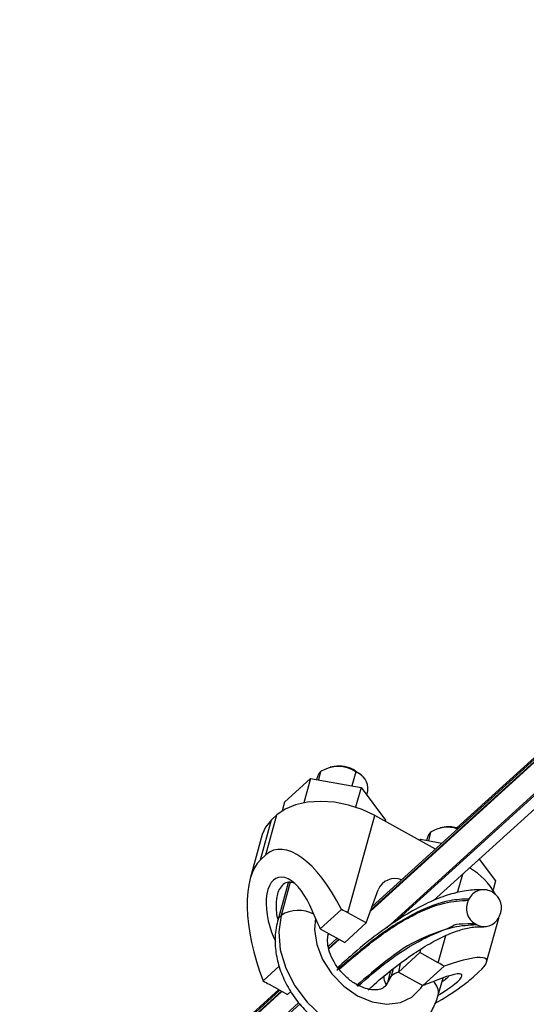
# Model space of a CAD drawing. Units: inches. Extents: x 0.5 to 10.9, y -1.5 to 8.4.
# Drawn here: x 4.9 to 5, y 1.3 to 1.5 of the extents above; entities that cross this region are included whole.
import ezdxf

# ---------------------------------------------------------------- set-up
doc = ezdxf.new("R2010")
doc.units = ezdxf.units.IN
doc.header["$MEASUREMENT"] = 0
doc.header["$PDSIZE"] = -1
doc.dimstyles.get("Standard").update_dxf_attribs({"dimtxt": 0.18, "dimasz": 0.18, "dimexe": 0.18, "dimexo": 0.0625, "dimgap": 0.09, "dimtad": 0, "dimtih": 1, "dimtoh": 1, "dimdec": 4, "dimzin": 0, "dimdsep": 46, "dimtxsty": 'Standard', "dimcen": 0.09, "dimadec": 0, "dimazin": 0, "dimtfac": 1, "dimtdec": 4, "dimtofl": 0, "dimtmove": 0, "dimatfit": 3, "dimfxl": 1, "dimtolj": 1, "dimtzin": 0, "dimarcsym": 0})

# ---------------------------------------------------------------- blocks, each defined once
blk = doc.blocks.new('*D11')
at = {"color": 0, "lineweight": -2, "transparency": 16777216}
blk.add_line((5.936909157175922, 0.8570439882635337), (6.218765019684782, 0.8570439882635341), dxfattribs=at)
for start, end in [(25.31904370929549, 35.5126222720508), (6.747820490554905, 17.0567872273066)]:
    blk.add_arc((4.500781063281689, 0.857043988263534), 1.592983956403091, start, end, dxfattribs=at)
at = {"color": 0, "transparency": 16777216}
for points in [[(5.773125492057414, 1.762762030554034), (5.82177491274147, 1.801998287601638), (5.67974143125663, 1.928328421130007)], [(6.113926139334575, 1.046058119360832), (6.051534468727355, 1.04237988080956), (6.093765019684781, 0.8570439882635337)]]:
    blk.add_solid(points, dxfattribs=at)
at = {"layer": 'Defpoints', "color": 0, "transparency": 16777216}
for p in [(6.694079744004299, 2.850025938386775), (5.024900617853337, 1.333295043876161), (6.045860891951522, 1.244763227398304), (4.949312972070764, 0.8570439882635341), (5.886909157175922, 0.8570439882635341)]:
    blk.add_point(p, dxfattribs=at)
at = {"color": 0, "transparency": 16777216, "insert": (5.986658386073985, 1.431296952530364), "char_height": 0.1377952755905512, "attachment_point": 5}
blk.add_mtext('\\A1;{\\H0.68217x;45°-60°}', dxfattribs=at)

msp = doc.modelspace()

# ---------------------------------------------------------------- linework, layer by layer
at = {"color": 7, "linetype": 'Continuous', "lineweight": 25}
for p, q in [((5.012967975764234, 1.331380438586845), (6.76223641874325, 2.920886062631239)), ((6.76212822340646, 2.920945895956039), (5.013053293653304, 1.331616056744964)), ((6.761841440586068, 2.921104278286393), (5.01327946101393, 1.332240660765818)), ((6.76160836436658, 2.921232939488088), (5.029419858857345, 1.347247301020829)), ((6.731744235364886, 2.887197163296278), (5.016052357586528, 1.328201609893946)), ((5.017587851467038, 1.329256481838641), (6.727177479661773, 2.882707187175533)), ((5.024900617853337, 1.333295043876161), (6.694079744004299, 2.850025938386774)), ((5.003469565808015, 1.357971377571049), (5.003029289000793, 1.356373866905628)), ((5.0060572267498, 1.358948810006999), (5.005299566091693, 1.358805182326865)), ((5.010176210185616, 1.357938910822774), (5.009432856079574, 1.355241897636234)), ((5.010176210185616, 1.357938910822774), (5.009850157672201, 1.358275041471098)), ((5.01130610190901, 1.357149704054425), (5.010728984071925, 1.357661220321345)), ((4.996597662830155, 1.352137868746574), (5.001547664665978, 1.356635776204696)), ((5.001547664665978, 1.356635776204696), (5.000275587323792, 1.35202020631782)), ((5.001547664665978, 1.356635776204696), (5.01117437734537, 1.354934046055228)), ((5.002842945345453, 1.356983402607553), (5.002691406696041, 1.35643358616908)), ((5.01117437734537, 1.354934046055228), (5.010139938676627, 1.351180808482283)), ((5.01117437734537, 1.354934046055228), (5.015851055599985, 1.348734416594877)), ((5.012255092332861, 1.353501386628099), (5.012482530662805, 1.354326632709119)), ((4.996597662830155, 1.352137868746574), (4.996134475986263, 1.35045729290373)), ((4.991998644059745, 1.341149422431043), (4.994091343924698, 1.348742400889308)), ((4.993045922777494, 1.342101044413158), (4.995138622642443, 1.349694022871423)), ((4.995138622642443, 1.349694022871423), (4.994091343924698, 1.348742400889308)), ((5.008652611274364, 1.331043216208467), (5.013768132422094, 1.349603832933305)), ((5.025348031642107, 1.3432069710324), (5.013768132422094, 1.349603832933305)), ((5.015851055599985, 1.348734416594877), (5.015783791993023, 1.348490353823311)), ((5.024435443083071, 1.346389588191535), (5.02399516627586, 1.344792077526114)), ((5.027023104024863, 1.347367016553866), (5.026265443366754, 1.347223388873731)), ((4.992350767738653, 1.345998035948446), (4.990028576439467, 1.33757245037853)), ((5.022321071561809, 1.344879085967319), (5.022513541941041, 1.345053982751563)), ((5.022513541941041, 1.345053982751563), (5.022446278334076, 1.344809915906377)), ((5.022513541941041, 1.345053982751563), (5.026588041450747, 1.344333734215935)), ((5.023808855209474, 1.345401617301659), (5.023657316560058, 1.344851800863185)), ((4.993045922777494, 1.342101044413158), (4.991998644059745, 1.341149422431043)), ((5.033697257212477, 1.34128824731366), (5.036816965464006, 1.337152627215363)), ((4.997273818507146, 1.336776856174635), (4.995285957316423, 1.329564313051549)), ((4.997654033866866, 1.336870777548314), (4.995912577778981, 1.330552283941425)), ((5.029579186267448, 1.334901426885088), (5.030551705918153, 1.338429996189421)), ((5.036816965464006, 1.337152627215363), (5.036331357417794, 1.335390774514102)), ((5.012146929585029, 1.329112915262801), (5.014442365350629, 1.335452220992267)), ((5.036240108338575, 1.334949691130202), (5.036007162474917, 1.335078376773614)), ((5.031735793076805, 1.333669205837144), (5.03161280235361, 1.333423089961296)), ((5.002933738179276, 1.329013001594679), (5.001389412691452, 1.332482161230651)), ((5.007452848827452, 1.33165484575087), (5.003397902691869, 1.327970248668317)), ((5.012146929585029, 1.329112915262801), (5.008652611274364, 1.331043216208467)), ((5.035091086897502, 1.321621341417435), (5.037413278196688, 1.330046926987352)), ((5.037436644478753, 1.330205924434266), (5.037559635201955, 1.330452044383734)), ((5.003397902691869, 1.327970248668317), (5.008056982909778, 1.325396515431969)), ((5.012146929585029, 1.329112915262801), (5.008056982909778, 1.325396515431969)), ((5.033165275080645, 1.328796753497796), (5.032932329216987, 1.328925443214828)), ((4.994558441443417, 1.326275064825558), (4.994851872411008, 1.325615875774233)), ((5.004925542633778, 1.326907539079495), (5.004977880498497, 1.327097451225614)), ((5.006620624636049, 1.326189983206428), (5.004932581848458, 1.324656094332044)), ((5.006907472634349, 1.326031527550922), (5.005007764571939, 1.324305339389328)), ((5.005036149553369, 1.324173024150845), (5.007015667971142, 1.325971755330416)), ((5.025891256964055, 1.321520409344411), (5.027316893470985, 1.326693120037816)), ((5.02251595352385, 1.324058771341703), (5.022396938653387, 1.323450706216457)), ((5.022396938653387, 1.323450706216457), (5.018306991978132, 1.319734308422434)), ((5.025891256964055, 1.321520409344411), (5.022396938653387, 1.323450706216457)), ((4.995580007474199, 1.320866365274651), (4.992511985308248, 1.318078553143861)), ((5.00711728033864, 1.320973933274016), (5.006748634058606, 1.32063896564409)), ((5.016800762980882, 1.31997411629832), (5.016251834591486, 1.317982521635225)), ((5.0172595503156, 1.320353197154979), (5.016878455054048, 1.318970494561911)), ((5.018626820000787, 1.321368113001751), (5.018306991978132, 1.319734308422434)), ((5.02702101833162, 1.32084517837907), (5.022966072196038, 1.317160577222897)), ((5.018306991978132, 1.319734308422434), (5.022966072196038, 1.317160577222897)), ((5.026602250235932, 1.318554315251483), (5.023806443626665, 1.31748268647253)), ((5.025891419908842, 1.315325749699981), (5.026802118308378, 1.318630029582325)), ((5.033579969556726, 1.319709583588224), (5.03253269083898, 1.31875796160611)), ((4.995986554711063, 1.316108033351807), (4.948024914356022, 1.272526786713254)), ((4.995699706712752, 1.316266486970504), (4.948251081716652, 1.273151389715703)), ((4.995466760849098, 1.316395172613916), (4.964391479560064, 1.288158033025929)), ((4.993641779264774, 1.31740332014171), (4.997136097575442, 1.315473021232854)), ((4.947939596466956, 1.272291168555135), (4.996094750047845, 1.316048261131301)), ((4.997780413841578, 1.316058494063756), (4.997136097575442, 1.315473021232854)), ((4.999534058199334, 1.313664218028803), (4.946105441091277, 1.2651152839349)), ((4.999339958372257, 1.313906914100991), (4.946641268720015, 1.266021271193357))]:
    msp.add_line(p, q, dxfattribs=at)
at = {"color": 7, "linetype": 'Continuous', "lineweight": 25, "flags": 128}
for points in [[(5.003469565808015, 1.357971377571049), (5.003059792264416, 1.357481304837744), (5.002842945345453, 1.356983402607553)], [(5.009850157672201, 1.358275041471098), (5.010448881987692, 1.357889432639017), (5.010728984071925, 1.357661220321345)], [(5.013768132422094, 1.349603832933305), (5.011361633491504, 1.350737207601464), (5.008779284549689, 1.351583225068865), (5.00612035155924, 1.352109373777417), (5.003487033488891, 1.352295432279387), (5.000980486460737, 1.352134255445982), (4.998697076020221, 1.351632035179007), (4.996724499050266, 1.350808068214543), (4.995138622642443, 1.349694022871423)], [(4.994091343924698, 1.348742400889308), (4.992953076839388, 1.347381086835991), (4.992350767738653, 1.345998035948446)], [(5.024435443083071, 1.346389588191535), (5.02402566953948, 1.34589951545823), (5.023808855209474, 1.345401617301659)], [(4.99528598990538, 1.329564418965659), (4.99550280423539, 1.33006221120812), (4.995912577778981, 1.330552283941425)], [(4.995912577778981, 1.330552283941425), (4.99546562023561, 1.327392222414058), (4.99577697512948, 1.323984089673432), (4.996831064939204, 1.320498782209335), (4.99857503037677, 1.317111066450183), (5.000921402681946, 1.313990818444054), (5.003752535720452, 1.311294499809657), (5.006926471996202, 1.309157316018587), (5.010284014454921, 1.307686433818677), (5.01365687372336, 1.306955608129738), (5.016875847937495, 1.307001487270571), (5.019779589171897, 1.307821771682909), (5.022222457378344, 1.309375325955951), (5.022454132272681, 1.309584830175573)], [(5.002493754672663, 1.330001343183939), (5.002299361544981, 1.327865984374453), (5.002715718057861, 1.324998367998736), (5.003839874124843, 1.322112391819446), (5.005595245697311, 1.319404726117631), (5.007862198714609, 1.317059895677479), (5.010486261521216, 1.315237694338537), (5.013288585921853, 1.314062306394553), (5.01607820062932, 1.313613831427874), (5.018664981669271, 1.313922829732799), (5.020872687962992, 1.314968244769575), (5.022550856296654, 1.31667883504169), (5.022879418159739, 1.317208454474148)], [(5.037413278196688, 1.330046926987352), (5.037457859889674, 1.330220141366697), (5.037470276282239, 1.330273220630188)], [(5.004973318044538, 1.327133686072026), (5.004941608989508, 1.326969898048452), (5.004923065873054, 1.326898613778934)], [(5.007106591160785, 1.320964136218859), (5.0070430426949, 1.320902473838855), (5.006782005150434, 1.320565019264158)], [(5.016878455054048, 1.318970494561911), (5.015962346887672, 1.317232319774621), (5.015631927454038, 1.316894850942256)], [(5.016878455054048, 1.318970494561911), (5.016468681510457, 1.318480421828606), (5.01626017736444, 1.3180118720645)]]:
    msp.add_lwpolyline(points, dxfattribs=at)
at = {"color": 7, "linetype": 'Continuous', "lineweight": 25}
for centre, radius, start, end in [((5.006797284079159, 1.352666152242398), 0.00626251743948553, 57.34715428023435, 122.0981143176728), ((5.006997100514873, 1.35322686242572), 0.005798624562530049, 60.52635983936342, 99.32797492269951), ((5.008911345045554, 1.354588942285021), 0.003580806197839806, 355.7990728918654, 69.31470570695483), ((5.02758558951291, 1.34183395999559), 0.00553869757154973, 69.33505033058822, 124.663258635763), ((5.027953070511927, 1.341799302197759), 0.005644845508803023, 71.92456053000807, 99.48248732687856), ((5.025220574166568, 1.328089033850337), 0.01327299507525383, 29.04218358331627, 60.10852614066242), ((5.017679416348496, 1.334050860254173), 0.003527366025954854, 69.5867039320606, 156.5915969935368), ((5.034537997296759, 1.332353489146771), 0.003095716217555819, 61.66798891262908, 154.8485739712909), ((5.034523277893591, 1.332003618808709), 0.003409816549358745, 332.9330298207289, 59.76840747434259), ((5.034649156211909, 1.331871514524136), 0.003409813937741881, 152.9329882964643, 239.7684489986028), ((4.99920668471999, 1.325339814039817), 0.006166115715260787, 61.39246459125757, 122.2915194707086), ((4.998764759524004, 1.313129900814064), 0.02046109676083906, 61.10203380750753, 64.87370122443474), ((5.034634428787356, 1.331521675895987), 0.003095741379721417, 241.6684812069356, 334.8480816769846), ((5.016655149474186, 1.304784289689198), 0.01911552726654518, 57.16137051845214, 61.10715561078662), ((5.002867973229598, 1.334123304418118), 0.0190966104133667, 237.1600235594849, 241.1098059590635), ((5.019227477585705, 1.316191166449266), 0.003639034434019254, 104.2011430641198, 130.2037060656888), ((5.023139123441389, 1.315800137013882), 0.00279295593200594, 350.2351549911569, 49.4617069800769)]:
    msp.add_arc(centre, radius, start, end, dxfattribs=at)
for centre, major_axis, ratio, start_param, end_param in [((5.001334963626544, 1.323480451018045), (-0.006931603422801531, 0.0194462321618566), 0.4284154503189242, 4.989389273356903, 6.460018178990127), ((5.000287694751982, 1.322528830483099), (-0.006931603422801531, 0.0194462321618566), 0.4284154503189242, 0.1768328718109173, 1.647461777444017), ((4.997973923292811, 1.329378612495748), (-0.00268127772053106, 0.008369565685060957), 0.4895833477763329, 4.931880384395816, 8.073473037985812), ((4.999750330669777, 1.325388076477308), (-0.003396485677172515, 0.009528653759309794), 0.4284154503189107, 4.832047851114697, 4.946395853275856), ((5.018573582469617, 1.313957646197007), (0.01649807198697958, 0.008131895349889933), 0.162699993029288, 5.767694505564725, 7.238323411197516), ((5.017526313595049, 1.313006025662061), (0.01649807198697998, 0.008131895349889933), 0.1626999930292849, 5.129074294154282, 5.767694505563767), ((5.023186747317968, 1.315450768022569), (0.007183446597771171, 0.003742128424867791), 0.173759577647143, 5.007244574151124, 7.270414810798382), ((5.019970764664084, 1.314218083795334), (0.008084055273620274, 0.003984628721446014), 0.1626999930292709, 0.9981315240988763, 1.112479526260128)]:
    msp.add_ellipse(centre, major_axis=major_axis, ratio=ratio, start_param=start_param, end_param=end_param, dxfattribs=at)
for points, knots in [([(4.998408011972845, 1.336687252837741), (4.99815180845227, 1.336769692487346), (4.997506322704293, 1.336977393063706), (4.996539074131519, 1.33668034766845), (4.995689926995063, 1.335862394067293), (4.995108636478133, 1.33446032962594), (4.994921517689189, 1.332367149504146), (4.995013931434301, 1.330587329223295), (4.99532651334113, 1.329620213540133), (4.995330930076889, 1.329606548339643)], [0, 0, 0, 0, 0.09915260306400718, 0.2498076217282729, 0.4009286979045364, 0.5424805206378104, 0.7339772394580156, 0.9962411380344702, 1, 1, 1, 1]), ([(5.034508233404008, 1.335413073507836), (5.0340512357288, 1.335424268693993), (5.032733217542063, 1.335456556514611), (5.030001889357198, 1.335114074685159), (5.026671406667731, 1.334146155019808), (5.022967409911054, 1.332556818403895), (5.018958630154504, 1.330280083467486), (5.014782758199448, 1.327400025593474), (5.010820346238557, 1.324281448183832), (5.008227576483208, 1.321945725688005), (5.007120082988923, 1.320948029126929)], [0, 0, 0, 0, 0.06535817901136683, 0.1884982643491819, 0.3158681323814025, 0.4602512868749463, 0.6039591426817817, 0.7485683965341902, 0.8926017767214128, 1, 1, 1, 1]), ([(5.031735793076805, 1.333669205837144), (5.030548829038494, 1.333626308756906), (5.027569042227729, 1.333518618759747), (5.021880058359244, 1.33140146704223), (5.014652197186376, 1.327024640547743), (5.009259342443514, 1.322375628733723), (5.006563398427797, 1.320051539512587)], [0, 0, 0, 0, 0.180799315059933, 0.4538835188089914, 0.726990707230936, 1, 1, 1, 1]), ([(5.007015830915918, 1.320263231265939), (5.009394783796743, 1.32231739384812), (5.014327233718248, 1.326576433255291), (5.021064336707045, 1.330764563322139), (5.026962164540819, 1.333185069786221), (5.030143022222941, 1.333347866446133), (5.03161280235361, 1.333423089961296)], [0, 0, 0, 0, 0.2457730399182414, 0.5095784877558505, 0.7733907435093039, 0.9999999999999999, 0.9999999999999999, 0.9999999999999999, 0.9999999999999999]), ([(4.995285957316423, 1.329564313051549), (4.995141873406567, 1.328938088443343), (4.994774618028135, 1.327341904971467), (4.994732532092609, 1.324617568162297), (4.995258154679366, 1.321470183548809), (4.996391539295097, 1.31833034989378), (4.998087974618585, 1.315322485033346), (5.000287519227022, 1.31257340347991), (5.002907889440074, 1.310198490555782), (5.00585858094589, 1.308298779741966), (5.00903986535327, 1.306965539789083), (5.012329650024959, 1.306284138251097), (5.015480644724288, 1.306307435757455), (5.018411047598878, 1.307015071390654), (5.020772093861041, 1.308113598122435), (5.02196102812351, 1.309231352379554), (5.02242356383114, 1.309666196653621)], [0, 0, 0, 0, 0.04676500090617584, 0.119199278550384, 0.1929093709442672, 0.26818655368545, 0.3444031879780522, 0.4210860923206774, 0.4981575766676432, 0.5757159822059663, 0.6538518762989644, 0.7323446772672291, 0.8103690015366082, 0.8790356166178611, 0.9529407567497815, 1, 1, 1, 1]), ([(5.032932329216987, 1.328925443214828), (5.032932307490977, 1.328925443214829), (5.028632256287466, 1.328925443422714), (5.029983725398861, 1.328658387109829), (5.022260255284742, 1.326351815816913), (5.016637427328046, 1.322550425664762), (5.012207722271501, 1.318790109723584), (5.010278637277036, 1.317152535897791)], [0, 0, 0, 0, 1.197675889196874e-06, 0.2370461442926164, 0.5124041300414366, 0.7876576737967692, 1, 1, 1, 1]), ([(5.010509758159106, 1.317022347088743), (5.012414498737332, 1.318661076199951), (5.016787392467865, 1.322423262157645), (5.022939019441722, 1.326212123230928), (5.028656945868732, 1.328568749021653), (5.031739359525851, 1.328724639170333), (5.033165275080645, 1.328796753497796)], [0, 0, 0, 0, 0.212400996235103, 0.4876291267244995, 0.7629787305341307, 1, 1, 1, 1]), ([(5.012521930711653, 1.316351825227669), (5.012908824246544, 1.316703243524207), (5.014614976472497, 1.318252954374356), (5.017540305432465, 1.320629834103658), (5.02123781610786, 1.323341856182885), (5.024696641282166, 1.325470052004061), (5.027807352588244, 1.32700225927649), (5.030619030086218, 1.327982825861471), (5.032727942541193, 1.328386763887046), (5.034039635132139, 1.328383526491048), (5.034599547661138, 1.328382144567727)], [0, 0, 0, 0, 0.04063427937276254, 0.1791921031215004, 0.3255934482924043, 0.4689755536442211, 0.6102404753242529, 0.7511714479782491, 0.8937843936826452, 1, 1, 1, 1]), ([(5.01562091238662, 1.316900857494368), (5.015412269069429, 1.316740555354029), (5.015044419870563, 1.316457934205673), (5.013901561225932, 1.31626979287698), (5.012428688477691, 1.316441175559263), (5.010682763733513, 1.31709423722004), (5.008873304993124, 1.318258014520737), (5.007239337598758, 1.319826605129091), (5.005941891691712, 1.321655072137949), (5.005093937199877, 1.323552290409762), (5.004737666518995, 1.32529444270373), (5.004791002318829, 1.326360773621165), (5.00489972418859, 1.326802614142892), (5.004925542633778, 1.326907539079495)], [0, 0, 0, 0, 0.1236661870266858, 0.218030025777511, 0.307883020362865, 0.4034854673431447, 0.4985919931336832, 0.5938419126112875, 0.6891460568326321, 0.783695671321503, 0.8771916474670199, 0.9708364037017525, 0.9999999999999999, 0.9999999999999999, 0.9999999999999999, 0.9999999999999999]), ([(5.015491273516218, 1.318892167004091), (5.01550338765054, 1.318753500276035), (5.015550969652786, 1.318208843894352), (5.015761361609858, 1.317685745607177), (5.015918188851124, 1.317295825467498)], [0, 0, 0, 0, 0.2545948835254351, 1, 1, 1, 1]), ([(5.026608148837123, 1.317926232359483), (5.026898100227136, 1.318118851652929), (5.027452922963995, 1.318487429170551), (5.027759708257928, 1.318803061532941), (5.027906166988981, 1.318953743838083)], [0, 0, 0, 0, 0.5226018523538368, 1, 1, 1, 1]), ([(5.016251834591486, 1.317982521635225), (5.016202481706291, 1.317839345580073), (5.016034234173457, 1.317351248117337), (5.015878518790284, 1.317042601630816), (5.015635784389044, 1.316909040595063), (5.01562091238662, 1.316900857494368)], [0, 0, 0, 0, 0.280402194133241, 0.955911233600571, 0.9999999999999999, 0.9999999999999999, 0.9999999999999999, 0.9999999999999999]), ([(5.02242356383114, 1.309666196653621), (5.022680125512661, 1.309876424615237), (5.023668357792399, 1.310686187228808), (5.024924966568403, 1.312600462364164), (5.025568020046791, 1.314413799260599), (5.025891419908842, 1.315325749699981)], [0, 0, 0, 0, 0.1484321496553157, 0.571735579410193, 1, 1, 1, 1])]:
    msp.add_open_spline(points, degree=3, knots=knots, dxfattribs=at)

# ---------------------------------------------------------------- dimensions: what is measured, and where the dimension line sits
at = {"color": 7}
dim = msp.add_angular_dim_2l(base=(6.045860891951522, 1.244763227398304), line1=((5.024900617853337, 1.333295043876161), (6.694079744004299, 2.850025938386774)), line2=((4.949312972070764, 0.8570439882635341), (5.886909157175922, 0.8570439882635341)), text='{\\H0.68217x;45°-60°}', dimstyle='Standard', override={"dimtxt": 0.1377952755905512, "dimasz": 0.1875, "dimexe": 0.125, "dimexo": 0.05, "dimgap": 0.06, "dimdec": 3, "dimlfac": 64, "dimadec": 3, "dimtdec": 3}, dxfattribs=at)
dim.commit()
dim.dimension.update_dxf_attribs({"geometry": '*D11', "text_midpoint": (5.986658386073985, 1.431296952530364)})

doc.saveas('drawing.dxf')
